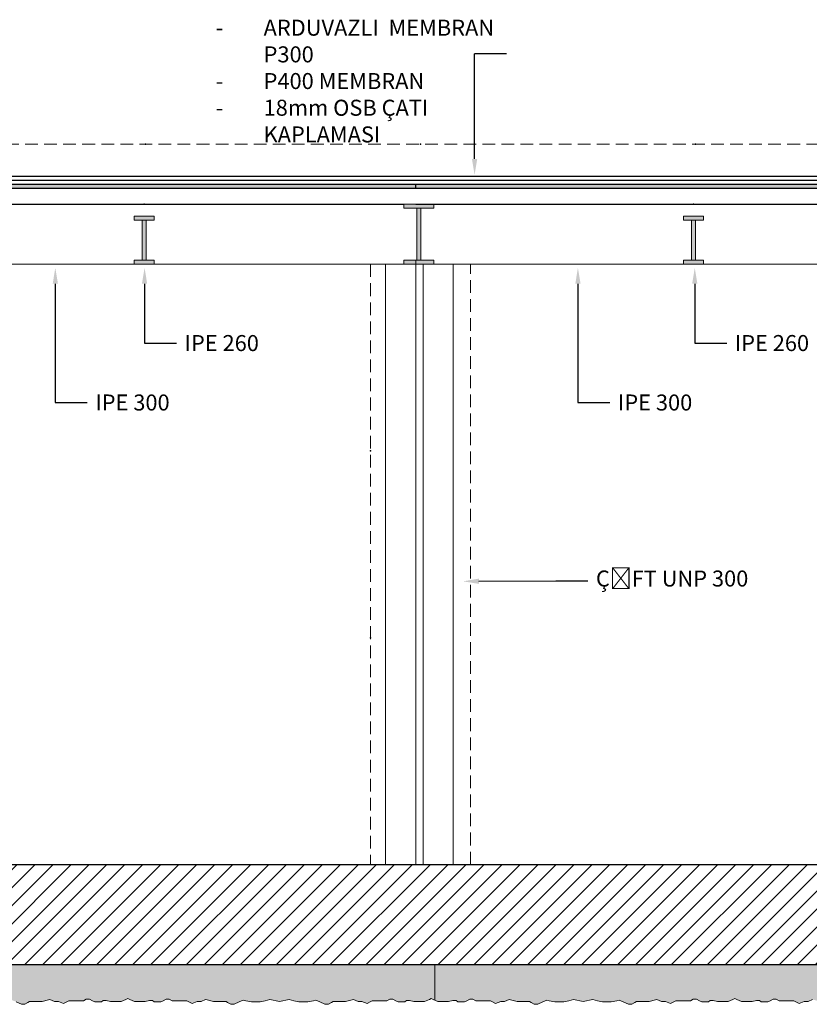
# Model space of a CAD drawing. Units: millimetres. Extents: x 8620 to 18448, y 1748 to 5064.
# Drawn here: x 15933 to 16328, y 3943 to 4435 of the extents above; entities that cross this region are included whole.
import ezdxf
from ezdxf import colors
from ezdxf.entities.mleader import LeaderData, LeaderLine
from ezdxf.math import Vec2, Vec3

# ---------------------------------------------------------------- set-up
doc = ezdxf.new("R2010")
doc.units = ezdxf.units.MM
doc.linetypes.add('VERDECKT', pattern=[9.525, 6.35, -3.175])
for name, color, linetype, lineweight in [('2-YD-HATTI', 5, 'Continuous', 5), ('duvar', 1, 'Continuous', 5), ('GÖRÜNÜŞ', 253, 'Continuous', 5), ('yazi', 1, 'Continuous', 5)]:
    doc.layers.add(name, color=color, linetype=linetype, lineweight=lineweight)
doc.styles.get("Standard").update_dxf_attribs({"font": 'arial.ttf'})

msp = doc.modelspace()

# ---------------------------------------------------------------- hatches: boundary and pattern name
h = msp.add_hatch(color=256)
h.dxf.hatch_style = 1
h.paths.add_polyline_path([(16131.35, 4352.96), (15591.35, 4352.96), (15591.35, 4350.96), (16131.35, 4350.96)])
h.paths.add_polyline_path([(16676.07, 4352.96), (16131.35, 4352.96), (16131.35, 4350.96), (16676.07, 4350.96)])
h = msp.add_hatch()
h.set_pattern_fill('AR-SAND', color=256, scale=0.1)
h.set_pattern_definition([(37.5, (-383.767, 0), (-0.1600031, 4.8941324), [0, -3.8608, 0, -4.318, 0, -4.1275]), (7.5, (-383.767, 0), (4.4952328, 7.168251), [0, -2.0828, 0, -3.4798, 0, -1.3335]), (327.5, (-386.8913, 0), (7.9099237, 0.0143718), [0, -1.27, 0, -4.572, 0, -5.969]), (317.5, (-386.891, 0), (7.6355645, 2.2292932), [0, -0.635, 0, -2.9972, 0, -3.429])])
h.paths.add_polyline_path([(16140.98, 3962.96), (15398.24, 3962.96), (15398.24, 3944.78), (15399.22, 3945.25), (15400.75, 3945.99), (15402.27, 3945.99), (15403.75, 3945.13), (15405.18, 3945.13), (15409.39, 3945.13), (15410.48, 3945.13), (15411.06, 3945.13), (15412.06, 3944.66), (15413.63, 3943.92), (15416.25, 3944.91), (15418.12, 3944.91), (15420.44, 3945.82), (15421.13, 3945.65), (15424.39, 3944.83), (15425.72, 3944.83), (15427.15, 3944.83), (15428.83, 3944.83), (15430.66, 3944.83), (15431.44, 3944.36), (15432.97, 3943.45), (15434.72, 3943.45), (15437.26, 3944.61), (15439.26, 3945.53), (15440.47, 3945.25), (15443.28, 3944.61), (15445.5, 3944.61), (15447.73, 3944.61), (15450.23, 3945.25), (15452.55, 3945.84), (15457.39, 3944.91), (15462.22, 3945.84), (15464.54, 3945.25), (15467.04, 3944.61), (15469.28, 3944.61), (15471.49, 3944.61), (15474.31, 3945.25), (15475.51, 3945.53), (15477.51, 3944.61), (15480.06, 3943.45), (15481.8, 3943.45), (15483.33, 3944.36), (15484.12, 3944.83), (15485.95, 3944.83), (15487.62, 3944.83), (15489.06, 3944.83), (15490.39, 3944.83), (15493.64, 3945.65), (15494.34, 3945.82), (15496.65, 3944.91), (15498.53, 3944.91), (15501.14, 3943.92), (15502.72, 3944.66), (15503.71, 3945.13), (15504.3, 3945.13), (15505.38, 3945.13), (15509.59, 3945.13), (15511.02, 3945.13), (15512.5, 3945.99), (15514.03, 3945.99), (15515.56, 3945.25), (15516.71, 3944.7), (15518.67, 3944.7), (15520.05, 3944.7), (15520.89, 3945.4), (15521.82, 3945.4), (15522.41, 3945.4), (15524.59, 3944.86), (15526.51, 3944.86), (15529.02, 3944.86), (15529.91, 3944.86), (15532.28, 3945.89), (15533.25, 3946.32), (15534.22, 3945.89), (15536.58, 3944.86), (15537.47, 3944.86), (15539.99, 3944.86), (15541.91, 3944.86), (15544.08, 3945.4), (15544.67, 3945.4), (15545.61, 3945.4), (15546.45, 3944.7), (15547.83, 3944.7), (15549.79, 3944.7), (15550.94, 3945.25), (15552.47, 3945.99), (15554, 3945.99), (15555.48, 3945.13), (15556.91, 3945.13), (15561.11, 3945.13), (15562.2, 3945.13), (15562.78, 3945.13), (15563.78, 3944.66), (15565.36, 3943.92), (15567.97, 3944.91), (15569.84, 3944.91), (15572.16, 3945.82), (15572.85, 3945.65), (15576.11, 3944.83), (15577.44, 3944.83), (15578.87, 3944.83), (15580.55, 3944.83), (15582.38, 3944.83), (15583.16, 3944.36), (15584.69, 3943.45), (15586.44, 3943.45), (15588.98, 3944.61), (15590.99, 3945.53), (15592.19, 3945.25), (15595, 3944.61), (15597.22, 3944.61), (15599.45, 3944.61), (15601.96, 3945.25), (15604.28, 3945.84), (15609.11, 3944.91), (15613.94, 3945.84), (15616.26, 3945.25), (15618.77, 3944.61), (15621, 3944.61), (15623.22, 3944.61), (15626.03, 3945.25), (15627.23, 3945.53), (15629.23, 3944.61), (15631.78, 3943.45), (15633.53, 3943.45), (15635.06, 3944.36), (15635.84, 3944.83), (15637.67, 3944.83), (15639.35, 3944.83), (15640.78, 3944.83), (15642.11, 3944.83), (15645.36, 3945.65), (15646.06, 3945.82), (15648.37, 3944.91), (15650.25, 3944.91), (15652.86, 3943.92), (15654.44, 3944.66), (15655.44, 3945.13), (15656.02, 3945.13), (15657.1, 3945.13), (15661.31, 3945.13), (15662.74, 3945.13), (15664.22, 3945.99), (15665.75, 3945.99), (15667.28, 3945.25), (15668.43, 3944.7), (15670.39, 3944.7), (15671.77, 3944.7), (15672.61, 3945.4), (15673.54, 3945.4), (15674.14, 3945.4), (15676.31, 3944.86), (15678.23, 3944.86), (15680.75, 3944.86), (15681.63, 3944.86), (15684, 3945.89), (15684.97, 3946.32), (15685.94, 3945.89), (15688.31, 3944.86), (15689.19, 3944.86), (15691.71, 3944.86), (15693.63, 3944.86), (15695.8, 3945.4), (15696.4, 3945.4), (15697.33, 3945.4), (15698.17, 3944.7), (15699.55, 3944.7), (15701.51, 3944.7), (15702.66, 3945.25), (15704.19, 3945.99), (15705.72, 3945.99), (15707.2, 3945.13), (15708.63, 3945.13), (15712.84, 3945.13), (15713.92, 3945.13), (15714.5, 3945.13), (15715.5, 3944.66), (15717.08, 3943.92), (15719.69, 3944.91), (15721.57, 3944.91), (15723.88, 3945.82), (15724.58, 3945.65), (15727.83, 3944.83), (15729.16, 3944.83), (15730.59, 3944.83), (15732.27, 3944.83), (15734.1, 3944.83), (15734.88, 3944.36), (15736.41, 3943.45), (15738.16, 3943.45), (15740.71, 3944.61), (15742.71, 3945.53), (15743.91, 3945.25), (15746.72, 3944.61), (15748.94, 3944.61), (15751.17, 3944.61), (15753.68, 3945.25), (15756, 3945.84), (15760.83, 3944.91), (15765.67, 3945.84), (15767.98, 3945.25), (15770.49, 3944.61), (15772.72, 3944.61), (15774.94, 3944.61), (15777.75, 3945.25), (15778.96, 3945.53), (15780.96, 3944.61), (15783.5, 3943.45), (15785.25, 3943.45), (15786.78, 3944.36), (15787.56, 3944.83), (15789.39, 3944.83), (15791.07, 3944.83), (15792.5, 3944.83), (15793.83, 3944.83), (15797.09, 3945.65), (15797.78, 3945.82), (15800.1, 3944.91), (15801.97, 3944.91), (15804.58, 3943.92), (15806.16, 3944.66), (15807.16, 3945.13), (15807.74, 3945.13), (15808.83, 3945.13), (15813.03, 3945.13), (15814.46, 3945.13), (15815.94, 3945.99), (15817.47, 3945.99), (15819, 3945.25), (15820.16, 3944.7), (15822.11, 3944.7), (15823.49, 3944.7), (15824.33, 3945.4), (15825.27, 3945.4), (15825.86, 3945.4), (15828.03, 3944.86), (15829.95, 3944.86), (15832.47, 3944.86), (15833.36, 3944.86), (15835.72, 3945.89), (15836.69, 3945.47), (15839.06, 3944.44), (15839.95, 3944.44), (15842.46, 3944.44), (15844.39, 3944.44), (15846.56, 3944.98), (15847.15, 3944.98), (15848.09, 3944.98), (15848.93, 3944.27), (15850.31, 3944.27), (15852.26, 3944.27), (15853.41, 3944.83), (15854.94, 3945.57), (15856.47, 3945.57), (15857.95, 3944.7), (15859.38, 3944.7), (15863.59, 3944.7), (15864.67, 3944.7), (15865.26, 3944.7), (15866.25, 3944.24), (15867.83, 3943.5), (15870.45, 3944.48), (15872.32, 3944.48), (15874.63, 3945.4), (15875.33, 3945.22), (15878.59, 3944.41), (15879.92, 3944.41), (15881.35, 3944.41), (15883.02, 3944.41), (15884.86, 3944.41), (15885.64, 3943.94), (15887.17, 3943.03), (15888.92, 3943.03), (15891.46, 3944.19), (15893.46, 3945.1), (15894.67, 3944.83), (15897.48, 3944.19), (15899.7, 3944.19), (15901.93, 3944.19), (15904.43, 3944.83), (15906.75, 3945.42), (15911.59, 3944.48), (15916.42, 3945.42), (15918.74, 3944.83), (15921.24, 3944.19), (15923.47, 3944.19), (15925.69, 3944.19), (15928.5, 3944.83), (15929.71, 3945.1), (15931.71, 3944.19), (15934.25, 3943.03), (15936, 3943.03), (15937.53, 3943.94), (15938.32, 3944.41), (15940.15, 3944.41), (15941.82, 3944.41), (15943.25, 3944.41), (15944.59, 3944.41), (15947.84, 3945.22), (15948.54, 3945.4), (15950.85, 3944.48), (15952.72, 3944.48), (15955.34, 3943.5), (15956.92, 3944.24), (15957.91, 3944.7), (15958.5, 3944.7), (15959.58, 3944.7), (15963.79, 3944.7), (15965.22, 3944.7), (15966.7, 3945.57), (15968.23, 3945.57), (15969.76, 3944.83), (15970.91, 3944.27), (15972.86, 3944.27), (15974.25, 3944.27), (15975.08, 3944.98), (15976.02, 3944.98), (15976.61, 3944.98), (15978.78, 3944.44), (15980.71, 3944.44), (15983.22, 3944.44), (15984.11, 3944.44), (15986.48, 3945.47), (15987.45, 3945.89), (15988.41, 3945.47), (15990.78, 3944.44), (15991.67, 3944.44), (15994.19, 3944.44), (15996.11, 3944.44), (15998.28, 3944.98), (15998.87, 3944.98), (15999.81, 3944.98), (16000.65, 3944.27), (16002.03, 3944.27), (16003.98, 3944.27), (16005.14, 3944.83), (16006.67, 3945.57), (16008.19, 3945.57), (16009.67, 3944.7), (16011.1, 3944.7), (16015.31, 3944.7), (16016.4, 3944.7), (16016.98, 3944.7), (16017.98, 3944.24), (16019.55, 3943.5), (16022.17, 3944.48), (16024.04, 3944.48), (16026.36, 3945.4), (16027.05, 3945.22), (16030.31, 3944.41), (16031.64, 3944.41), (16033.07, 3944.41), (16034.75, 3944.41), (16036.58, 3944.41), (16037.36, 3943.94), (16038.89, 3943.03), (16040.64, 3943.03), (16043.18, 3944.19), (16045.18, 3945.1), (16046.39, 3944.83), (16049.2, 3944.19), (16051.42, 3944.19), (16053.65, 3944.19), (16056.15, 3944.83), (16058.47, 3945.42), (16063.31, 3944.48), (16068.14, 3945.42), (16070.46, 3944.83), (16072.96, 3944.19), (16075.2, 3944.19), (16077.42, 3944.19), (16080.23, 3944.83), (16081.43, 3945.1), (16083.43, 3944.19), (16085.98, 3943.03), (16087.72, 3943.03), (16089.25, 3943.94), (16090.04, 3944.41), (16091.87, 3944.41), (16093.55, 3944.41), (16094.98, 3944.41), (16096.31, 3944.41), (16099.56, 3945.22), (16100.26, 3945.4), (16102.57, 3944.48), (16104.45, 3944.48), (16107.06, 3943.5), (16108.64, 3944.24), (16109.64, 3944.7), (16110.22, 3944.7), (16111.3, 3944.7), (16115.51, 3944.7), (16116.94, 3944.7), (16118.42, 3945.57), (16119.95, 3945.57), (16121.48, 3944.83), (16122.63, 3944.27), (16124.59, 3944.27), (16125.97, 3944.27), (16126.81, 3944.98), (16127.74, 3944.98), (16128.34, 3944.98), (16130.51, 3944.44), (16132.43, 3944.44), (16134.94, 3944.44), (16135.83, 3944.44), (16138.2, 3945.47), (16139.17, 3945.89), (16140.14, 3945.47), (16140.98, 3945.1)])
h.paths.add_polyline_path([(16883.71, 3962.96), (16140.98, 3962.96), (16140.98, 3945.1), (16142.5, 3944.44), (16143.39, 3944.44), (16145.91, 3944.44), (16147.83, 3944.44), (16150, 3944.98), (16150.59, 3944.98), (16151.53, 3944.98), (16152.37, 3944.27), (16153.75, 3944.27), (16155.71, 3944.27), (16156.86, 3944.83), (16158.39, 3945.57), (16159.92, 3945.57), (16161.4, 3944.7), (16162.83, 3944.7), (16167.03, 3944.7), (16168.12, 3944.7), (16168.7, 3944.7), (16169.7, 3944.24), (16171.28, 3943.5), (16173.89, 3944.48), (16175.76, 3944.48), (16178.08, 3945.4), (16178.77, 3945.22), (16182.03, 3944.41), (16183.36, 3944.41), (16184.79, 3944.41), (16186.47, 3944.41), (16188.3, 3944.41), (16189.08, 3943.94), (16190.61, 3943.03), (16192.36, 3943.03), (16194.9, 3944.19), (16196.91, 3945.1), (16198.11, 3944.83), (16200.92, 3944.19), (16203.14, 3944.19), (16205.37, 3944.19), (16207.88, 3944.83), (16210.2, 3945.42), (16215.03, 3944.48), (16219.86, 3945.42), (16222.18, 3944.83), (16224.69, 3944.19), (16226.92, 3944.19), (16229.14, 3944.19), (16231.95, 3944.83), (16233.15, 3945.1), (16235.15, 3944.19), (16237.7, 3943.03), (16239.45, 3943.03), (16240.98, 3943.94), (16241.76, 3944.41), (16243.59, 3944.41), (16245.27, 3944.41), (16246.7, 3944.41), (16248.03, 3944.41), (16251.28, 3945.22), (16251.98, 3945.4), (16254.29, 3944.48), (16256.17, 3944.48), (16258.78, 3943.5), (16260.36, 3944.24), (16261.36, 3944.7), (16261.94, 3944.7), (16263.02, 3944.7), (16267.23, 3944.7), (16268.66, 3944.7), (16270.14, 3945.57), (16271.67, 3945.57), (16273.2, 3944.83), (16274.35, 3944.27), (16276.31, 3944.27), (16277.69, 3944.27), (16278.53, 3944.98), (16279.47, 3944.98), (16280.06, 3944.98), (16282.23, 3944.44), (16284.15, 3944.44), (16287.55, 3944.44), (16289.92, 3945.47), (16290.89, 3945.89), (16291.86, 3945.47), (16294.23, 3944.44), (16295.11, 3944.44), (16297.63, 3944.44), (16299.55, 3944.44), (16301.72, 3944.98), (16302.32, 3944.98), (16303.25, 3944.98), (16304.09, 3944.27), (16305.47, 3944.27), (16307.43, 3944.27), (16308.58, 3944.83), (16310.11, 3945.57), (16311.64, 3945.57), (16313.12, 3944.7), (16314.55, 3944.7), (16318.76, 3944.7), (16319.84, 3944.7), (16320.42, 3944.7), (16321.42, 3944.24), (16323, 3943.5), (16325.61, 3944.48), (16327.49, 3944.48), (16329.8, 3945.4), (16330.5, 3945.22), (16333.75, 3944.41), (16335.08, 3944.41), (16336.51, 3944.41), (16338.19, 3944.41), (16340.02, 3944.41), (16340.81, 3943.94), (16342.33, 3943.03), (16344.08, 3943.03), (16346.63, 3944.19), (16348.63, 3945.1), (16349.83, 3944.83), (16352.64, 3944.19), (16354.86, 3944.19), (16357.09, 3944.19), (16359.6, 3944.83), (16361.92, 3945.42), (16366.75, 3944.48), (16371.59, 3945.42), (16373.9, 3944.83), (16376.41, 3944.19), (16378.64, 3944.19), (16380.86, 3944.19), (16383.67, 3944.83), (16384.88, 3945.1), (16386.88, 3944.19), (16389.42, 3943.03), (16391.17, 3943.03), (16392.7, 3943.94), (16393.48, 3944.41), (16395.31, 3944.41), (16396.99, 3944.41), (16398.42, 3944.41), (16399.75, 3944.41), (16403.01, 3945.22), (16403.7, 3945.4), (16406.02, 3944.48), (16407.89, 3944.48), (16410.5, 3943.5), (16412.08, 3944.24), (16413.08, 3944.7), (16413.66, 3944.7), (16414.75, 3944.7), (16418.95, 3944.7), (16420.38, 3944.7), (16421.86, 3945.57), (16423.39, 3945.57), (16424.92, 3944.83), (16426.08, 3944.27), (16428.03, 3944.27), (16429.41, 3944.27), (16430.25, 3944.98), (16431.19, 3944.98), (16431.78, 3944.98), (16433.95, 3944.44), (16435.87, 3944.44), (16439.28, 3944.44), (16441.64, 3945.47), (16442.61, 3945.89), (16443.58, 3945.47), (16445.95, 3944.44), (16446.84, 3944.44), (16449.35, 3944.44), (16451.28, 3944.44), (16453.45, 3944.98), (16454.04, 3944.98), (16454.97, 3944.98), (16455.81, 3944.27), (16457.19, 3944.27), (16459.15, 3944.27), (16460.3, 3944.83), (16461.83, 3945.57), (16463.36, 3945.57), (16464.84, 3944.7), (16466.27, 3944.7), (16470.48, 3944.7), (16471.56, 3944.7), (16472.15, 3944.7), (16473.14, 3944.24), (16474.72, 3943.5), (16477.33, 3944.48), (16479.21, 3944.48), (16481.52, 3945.4), (16482.22, 3945.22), (16485.47, 3944.41), (16486.81, 3944.41), (16488.24, 3944.41), (16489.91, 3944.41), (16491.74, 3944.41), (16492.53, 3943.94), (16494.06, 3943.03), (16495.81, 3943.03), (16498.35, 3944.19), (16500.35, 3945.1), (16501.55, 3944.83), (16504.37, 3944.19), (16506.59, 3944.19), (16508.82, 3944.19), (16511.32, 3944.83), (16513.64, 3945.42), (16518.47, 3944.48), (16523.31, 3945.42), (16525.63, 3944.83), (16528.13, 3944.19), (16530.36, 3944.19), (16532.58, 3944.19), (16535.39, 3944.83), (16536.6, 3945.1), (16538.6, 3944.19), (16541.14, 3943.03), (16542.89, 3943.03), (16544.42, 3943.94), (16545.2, 3944.41), (16547.03, 3944.41), (16548.71, 3944.41), (16550.14, 3944.41), (16551.47, 3944.41), (16554.73, 3945.22), (16555.43, 3945.4), (16557.74, 3944.48), (16559.61, 3944.48), (16562.23, 3943.5), (16563.81, 3944.24), (16564.8, 3944.7), (16565.38, 3944.7), (16566.47, 3944.7), (16570.68, 3944.7), (16572.11, 3944.7), (16573.59, 3945.57), (16575.12, 3945.57), (16576.64, 3944.83), (16577.8, 3944.27), (16579.75, 3944.27), (16581.13, 3944.27), (16581.97, 3944.98), (16582.91, 3944.98), (16583.5, 3944.98), (16585.67, 3944.44), (16587.6, 3944.44), (16591, 3944.44), (16593.37, 3945.47), (16594.33, 3945.89), (16595.3, 3945.47), (16597.67, 3944.44), (16598.56, 3944.44), (16601.07, 3944.44), (16603, 3944.44), (16605.17, 3944.98), (16605.76, 3944.98), (16606.7, 3944.98), (16607.54, 3944.27), (16608.92, 3944.27), (16610.87, 3944.27), (16612.02, 3944.83), (16613.55, 3945.57), (16615.08, 3945.57), (16616.56, 3944.7), (16617.99, 3944.7), (16622.2, 3944.7), (16623.28, 3944.7), (16623.87, 3944.7), (16624.86, 3944.24), (16626.44, 3943.5), (16629.06, 3944.48), (16630.93, 3944.48), (16633.24, 3945.4), (16633.94, 3945.22), (16637.2, 3944.41), (16638.53, 3944.41), (16639.96, 3944.41), (16641.63, 3944.41), (16643.47, 3944.41), (16644.25, 3943.94), (16645.78, 3943.03), (16647.53, 3943.03), (16650.07, 3944.19), (16652.07, 3945.1), (16653.28, 3944.83), (16656.09, 3944.19), (16658.31, 3944.19), (16660.54, 3944.19), (16663.04, 3944.83), (16665.36, 3945.42), (16670.2, 3944.48), (16675.03, 3945.42), (16677.35, 3944.83), (16679.85, 3944.19), (16682.08, 3944.19), (16684.3, 3944.19), (16687.11, 3944.83), (16688.32, 3945.1), (16690.32, 3944.19), (16692.86, 3943.03), (16694.61, 3943.03), (16696.14, 3943.94), (16696.93, 3944.41), (16698.76, 3944.41), (16700.43, 3944.41), (16701.86, 3944.41), (16703.2, 3944.41), (16706.45, 3945.22), (16707.15, 3945.4), (16709.46, 3944.48), (16711.33, 3944.48), (16713.95, 3943.5), (16715.53, 3944.24), (16716.52, 3944.7), (16717.11, 3944.7), (16718.19, 3944.7), (16722.4, 3944.7), (16723.83, 3944.7), (16725.31, 3945.57), (16726.84, 3945.57), (16728.37, 3944.83), (16729.52, 3944.27), (16731.47, 3944.27), (16732.86, 3944.27), (16733.69, 3944.98), (16734.63, 3944.98), (16735.22, 3944.98), (16737.39, 3944.44), (16739.32, 3944.44), (16742.72, 3944.44), (16745.09, 3945.47), (16746.06, 3945.89), (16747.02, 3945.47), (16749.39, 3944.44), (16750.28, 3944.44), (16752.8, 3944.44), (16754.72, 3944.44), (16756.89, 3944.98), (16757.48, 3944.98), (16758.42, 3944.98), (16759.26, 3944.27), (16760.64, 3944.27), (16762.59, 3944.27), (16763.75, 3944.83), (16765.28, 3945.57), (16766.8, 3945.57), (16768.28, 3944.7), (16769.71, 3944.7), (16773.92, 3944.7), (16775.01, 3944.7), (16775.59, 3944.7), (16776.59, 3944.24), (16778.16, 3943.5), (16780.78, 3944.48), (16782.65, 3944.48), (16784.97, 3945.4), (16785.66, 3945.22), (16788.92, 3944.41), (16790.25, 3944.41), (16791.68, 3944.41), (16793.36, 3944.41), (16795.19, 3944.41), (16795.97, 3943.94), (16797.5, 3943.03), (16799.25, 3943.03), (16801.79, 3944.19), (16803.79, 3945.1), (16805, 3944.83), (16807.81, 3944.19), (16810.03, 3944.19), (16812.26, 3944.19), (16814.76, 3944.83), (16817.08, 3945.42), (16821.92, 3944.48), (16826.75, 3945.42), (16829.07, 3944.83), (16831.57, 3944.19), (16833.81, 3944.19), (16836.02, 3944.19), (16838.84, 3944.83), (16840.04, 3945.1), (16842.04, 3944.19), (16844.59, 3943.03), (16846.33, 3943.03), (16847.86, 3943.94), (16848.65, 3944.41), (16850.48, 3944.41), (16852.16, 3944.41), (16853.59, 3944.41), (16854.92, 3944.41), (16858.17, 3945.22), (16858.87, 3945.4), (16861.18, 3944.48), (16863.06, 3944.48), (16865.67, 3943.5), (16867.25, 3944.24), (16868.25, 3944.7), (16868.83, 3944.7), (16869.91, 3944.7), (16874.12, 3944.7), (16875.55, 3944.7), (16877.03, 3945.57), (16878.56, 3945.57), (16880.09, 3944.83), (16881.24, 3944.27), (16883.71, 3944.27)])
at = {"layer": '2-YD-HATTI'}
h = msp.add_hatch(color=256, dxfattribs=at)
h.dxf.hatch_style = 1
h.paths.add_polyline_path([(16000.66, 4336.96), (15990.66, 4336.96), (15990.66, 4334.96), (16000.66, 4334.96)])
h.paths.add_polyline_path([(15996.66, 4334.96), (15994.66, 4334.96), (15994.66, 4314.96), (15996.66, 4314.96)])
h.paths.add_polyline_path([(16000.66, 4314.96), (15990.66, 4314.96), (15990.66, 4312.96), (16000.66, 4312.96)])
h = msp.add_hatch(color=256, dxfattribs=at)
h.dxf.hatch_style = 1
h.paths.add_polyline_path([(16275.19, 4336.96), (16265.19, 4336.96), (16265.19, 4334.96), (16275.19, 4334.96)])
h.paths.add_polyline_path([(16271.19, 4334.96), (16269.19, 4334.96), (16269.19, 4314.96), (16271.19, 4314.96)])
h.paths.add_polyline_path([(16275.19, 4314.96), (16265.19, 4314.96), (16265.19, 4312.96), (16275.19, 4312.96)])
at = {"layer": 'GÖRÜNÜŞ'}
h = msp.add_hatch(dxfattribs=at)
h.set_pattern_fill('ANSI31', color=256, scale=2)
h.set_pattern_definition([(45, (-383.767, 0), (-4.490128, 4.490128), [])])
h.paths.add_polyline_path([(15398.24, 4012.96), (15398.24, 3962.96), (16883.71, 3962.96), (16883.71, 4012.96)])
at = {"layer": 'yazi'}
h = msp.add_hatch(color=256, dxfattribs=at)
h.dxf.hatch_style = 1
h.paths.add_polyline_path([(16140.42, 4342.96), (16125.42, 4342.96), (16125.42, 4340.96), (16140.42, 4340.96)])
h.paths.add_polyline_path([(16133.92, 4340.96), (16131.92, 4340.96), (16131.92, 4314.96), (16133.92, 4314.96)])
h.paths.add_polyline_path([(16140.42, 4314.96), (16125.42, 4314.96), (16125.42, 4312.96), (16140.42, 4312.96)])

# ---------------------------------------------------------------- linework, layer by layer
for p, q in [((15591.35, 4356.96), (16676.07, 4356.96)), ((15591.35, 4354.96), (16676.07, 4354.96)), ((15591.35, 4352.96), (16676.07, 4352.96)), ((15591.35, 4350.96), (16676.07, 4350.96)), ((16131.35, 4350.96), (16131.35, 4352.96)), ((15606.35, 4342.96), (16125.42, 4342.96)), ((16131.35, 4342.96), (16661.07, 4342.96)), ((15398.24, 4012.96), (16883.71, 4012.96)), ((15398.24, 3962.96), (16883.71, 3962.96))]:
    msp.add_line(p, q)
for p in [(15996.21, 4372.96), (16133.71, 4372.96), (16271.21, 4372.96), (15995.66, 4342.96), (16270.19, 4342.96), (16108.71, 4219.62), (16108.71, 4126.29)]:
    msp.add_point(p)
at = {"layer": '2-YD-HATTI'}
for p, q in [((15990.66, 4336.96), (16000.66, 4336.96)), ((15990.66, 4336.96), (15990.66, 4334.96)), ((16000.66, 4336.96), (16000.66, 4334.96)), ((16265.19, 4336.96), (16275.19, 4336.96)), ((16265.19, 4336.96), (16265.19, 4334.96)), ((16275.19, 4336.96), (16275.19, 4334.96)), ((15990.66, 4334.96), (16000.66, 4334.96)), ((15994.66, 4314.96), (15994.66, 4334.96)), ((15996.66, 4314.96), (15996.66, 4334.96)), ((16265.19, 4334.96), (16275.19, 4334.96)), ((16269.19, 4314.96), (16269.19, 4334.96)), ((16271.19, 4314.96), (16271.19, 4334.96)), ((15990.66, 4314.96), (16000.66, 4314.96)), ((15990.66, 4314.96), (15990.66, 4312.96)), ((15990.66, 4312.96), (16000.66, 4312.96)), ((16000.66, 4314.96), (16000.66, 4312.96)), ((16265.19, 4314.96), (16275.19, 4314.96)), ((16265.19, 4314.96), (16265.19, 4312.96)), ((16265.19, 4312.96), (16275.19, 4312.96)), ((16275.19, 4314.96), (16275.19, 4312.96))]:
    msp.add_line(p, q, dxfattribs=at)
at = {"layer": 'duvar', "linetype": 'ByBlock', "lineweight": -2}
msp.add_line((16176.8, 4418.18), (16160.8, 4418.18), dxfattribs=at)
msp.add_lwpolyline([(16160.8, 4365.58), (16160.8, 4418.18)], dxfattribs=at)
at = {"layer": 'duvar'}
msp.add_solid([(16162.13, 4365.58), (16160.8, 4357.58), (16159.47, 4365.58)], dxfattribs=at)
at = {"layer": 'GÖRÜNÜŞ', "linetype": 'VERDECKT'}
for p, q in [((15583.71, 4372.96), (16683.71, 4372.96)), ((16108.71, 4312.96), (16108.71, 4012.96)), ((16158.71, 4012.96), (16158.71, 4312.96))]:
    msp.add_line(p, q, dxfattribs=at)
at = {"layer": 'GÖRÜNÜŞ'}
msp.add_line((15583.71, 4312.96), (16683.71, 4312.96), dxfattribs=at)
at = {"layer": 'yazi'}
for p, q in [((16125.42, 4342.96), (16140.42, 4342.96)), ((16125.42, 4340.96), (16125.42, 4342.96)), ((16140.42, 4340.96), (16140.42, 4342.96)), ((16125.42, 4340.96), (16140.42, 4340.96)), ((16131.92, 4314.96), (16131.92, 4340.96)), ((16133.92, 4314.96), (16133.92, 4340.96)), ((16116.35, 4012.96), (16116.35, 4312.96)), ((16125.42, 4314.96), (16140.42, 4314.96)), ((16125.42, 4312.96), (16125.42, 4314.96)), ((16125.42, 4312.96), (16140.42, 4312.96)), ((16131.35, 4012.96), (16131.35, 4314.96)), ((16135.17, 4012.96), (16135.17, 4312.96)), ((16140.42, 4312.96), (16140.42, 4314.96)), ((16150.17, 4012.96), (16150.17, 4312.96)), ((16140.98, 3962.96), (16140.98, 3945.1))]:
    msp.add_line(p, q, dxfattribs=at)
for points in [[(15931.71, 3944.19), (15934.25, 3943.03), (15936, 3943.03), (15937.53, 3943.94), (15938.32, 3944.41), (15940.15, 3944.41), (15941.82, 3944.41), (15943.25, 3944.41), (15944.59, 3944.41), (15947.84, 3945.22), (15948.54, 3945.4), (15950.85, 3944.48), (15952.72, 3944.48), (15955.34, 3943.5), (15956.92, 3944.24), (15957.91, 3944.7), (15958.5, 3944.7), (15959.58, 3944.7), (15963.79, 3944.7), (15965.22, 3944.7), (15966.7, 3945.57), (15968.23, 3945.57), (15969.76, 3944.83), (15970.91, 3944.27), (15972.86, 3944.27), (15974.25, 3944.27), (15975.08, 3944.98), (15976.02, 3944.98), (15976.61, 3944.98), (15978.78, 3944.44), (15980.71, 3944.44), (15983.22, 3944.44), (15984.11, 3944.44), (15986.48, 3945.47), (15987.45, 3945.89)], [(16063.31, 3944.48), (16058.47, 3945.42), (16056.15, 3944.83), (16053.65, 3944.19), (16051.42, 3944.19), (16049.2, 3944.19), (16046.39, 3944.83), (16045.18, 3945.1), (16043.18, 3944.19), (16040.64, 3943.03), (16038.89, 3943.03), (16037.36, 3943.94), (16036.58, 3944.41), (16034.75, 3944.41), (16033.07, 3944.41), (16031.64, 3944.41), (16030.31, 3944.41), (16027.05, 3945.22), (16026.36, 3945.4), (16024.04, 3944.48), (16022.17, 3944.48), (16019.55, 3943.5), (16017.98, 3944.24), (16016.98, 3944.7), (16016.4, 3944.7), (16015.31, 3944.7), (16011.1, 3944.7), (16009.67, 3944.7), (16008.19, 3945.57), (16006.67, 3945.57), (16005.14, 3944.83), (16003.98, 3944.27), (16002.03, 3944.27), (16000.65, 3944.27), (15999.81, 3944.98), (15998.87, 3944.98), (15998.28, 3944.98), (15996.11, 3944.44), (15994.19, 3944.44), (15991.67, 3944.44), (15990.78, 3944.44), (15988.41, 3945.47), (15987.45, 3945.89)], [(16063.31, 3944.48), (16068.14, 3945.42), (16070.46, 3944.83), (16072.96, 3944.19), (16075.2, 3944.19), (16077.42, 3944.19), (16080.23, 3944.83), (16081.43, 3945.1), (16083.43, 3944.19), (16085.98, 3943.03), (16087.72, 3943.03), (16089.25, 3943.94), (16090.04, 3944.41), (16091.87, 3944.41), (16093.55, 3944.41), (16094.98, 3944.41), (16096.31, 3944.41), (16099.56, 3945.22), (16100.26, 3945.4), (16102.57, 3944.48), (16104.45, 3944.48), (16107.06, 3943.5), (16108.64, 3944.24), (16109.64, 3944.7), (16110.22, 3944.7), (16111.3, 3944.7), (16115.51, 3944.7), (16116.94, 3944.7), (16118.42, 3945.57), (16119.95, 3945.57), (16121.48, 3944.83), (16122.63, 3944.27), (16124.59, 3944.27), (16125.97, 3944.27), (16126.81, 3944.98), (16127.74, 3944.98), (16128.34, 3944.98), (16130.51, 3944.44), (16132.43, 3944.44), (16134.94, 3944.44), (16135.83, 3944.44), (16138.2, 3945.47), (16139.17, 3945.89)], [(16215.03, 3944.48), (16210.2, 3945.42), (16207.88, 3944.83), (16205.37, 3944.19), (16203.14, 3944.19), (16200.92, 3944.19), (16198.11, 3944.83), (16196.91, 3945.1), (16194.9, 3944.19), (16192.36, 3943.03), (16190.61, 3943.03), (16189.08, 3943.94), (16188.3, 3944.41), (16186.47, 3944.41), (16184.79, 3944.41), (16183.36, 3944.41), (16182.03, 3944.41), (16178.77, 3945.22), (16178.08, 3945.4), (16175.76, 3944.48), (16173.89, 3944.48), (16171.28, 3943.5), (16169.7, 3944.24), (16168.7, 3944.7), (16168.12, 3944.7), (16167.03, 3944.7), (16162.83, 3944.7), (16161.4, 3944.7), (16159.92, 3945.57), (16158.39, 3945.57), (16156.86, 3944.83), (16155.71, 3944.27), (16153.75, 3944.27), (16152.37, 3944.27), (16151.53, 3944.98), (16150.59, 3944.98), (16150, 3944.98), (16147.83, 3944.44), (16145.91, 3944.44), (16143.39, 3944.44), (16142.5, 3944.44), (16140.14, 3945.47), (16139.17, 3945.89)], [(16215.03, 3944.48), (16219.86, 3945.42), (16222.18, 3944.83), (16224.69, 3944.19), (16226.92, 3944.19), (16229.14, 3944.19), (16231.95, 3944.83), (16233.15, 3945.1), (16235.15, 3944.19), (16237.7, 3943.03), (16239.45, 3943.03), (16240.98, 3943.94), (16241.76, 3944.41), (16243.59, 3944.41), (16245.27, 3944.41), (16246.7, 3944.41), (16248.03, 3944.41), (16251.28, 3945.22), (16251.98, 3945.4), (16254.29, 3944.48), (16256.17, 3944.48), (16258.78, 3943.5), (16260.36, 3944.24), (16261.36, 3944.7), (16261.94, 3944.7), (16263.02, 3944.7), (16267.23, 3944.7), (16268.66, 3944.7), (16270.14, 3945.57), (16271.67, 3945.57), (16273.2, 3944.83), (16274.35, 3944.27), (16276.31, 3944.27), (16277.69, 3944.27), (16278.53, 3944.98), (16279.47, 3944.98), (16280.06, 3944.98), (16282.23, 3944.44), (16284.15, 3944.44), (16286.67, 3944.44), (16287.55, 3944.44), (16289.92, 3945.47), (16290.89, 3945.89)], [(16329.8, 3945.4), (16327.49, 3944.48), (16325.61, 3944.48), (16323, 3943.5), (16321.42, 3944.24), (16320.42, 3944.7), (16319.84, 3944.7), (16318.76, 3944.7), (16314.55, 3944.7), (16313.12, 3944.7), (16311.64, 3945.57), (16310.11, 3945.57), (16308.58, 3944.83), (16307.43, 3944.27), (16305.47, 3944.27), (16304.09, 3944.27), (16303.25, 3944.98), (16302.32, 3944.98), (16301.72, 3944.98), (16299.55, 3944.44), (16297.63, 3944.44), (16295.11, 3944.44), (16294.23, 3944.44), (16291.86, 3945.47), (16290.89, 3945.89)]]:
    msp.add_lwpolyline(points, dxfattribs=at)

# ---------------------------------------------------------------- texts
at = {"layer": 'duvar', "insert": (16182.74, 4435.21), "char_height": 8, "attachment_point": 3}
msp.add_mtext('\\pxi-3,l4,ql,t4;-^IARDUVAZLI  MEMBRAN P300\\P-^IP400 MEMBRAN\\P-^I18mm OSB ÇATI KAPLAMASI', dxfattribs=at)

# ---------------------------------------------------------------- leaders
at = {"layer": 'duvar'}
ml = msp.add_multileader_mtext('Standard', dxfattribs=at)
ml.set_content('IPE 300', color=256)
ml.set_leader_properties()
ml.build(insert=Vec2(0, 0))
ml.multileader.update_dxf_attribs({"arrow_head_size": 8})
ctx = ml.context
ctx.base_point, ctx.char_height, ctx.arrow_head_size, ctx.landing_gap_size, ctx.plane_origin = Vec3(15967.21, 4243.79), 8, 8, 4, Vec3(15951.21, 4311.19)
notes = []
notes.append((ctx, [(0, (1, 1, 0), (15951.21, 4243.79), (1, 0), 16, [(0, [(15951.21, 4311.19)], 0, [])])]))
ctx.mtext.insert, ctx.mtext.flow_direction = Vec3(15971.21, 4247.86), 5
ml = msp.add_multileader_mtext('Standard', dxfattribs=at)
ml.set_content('IPE 260', color=256)
ml.set_leader_properties()
ml.build(insert=Vec2(0, 0))
ml.multileader.update_dxf_attribs({"arrow_head_size": 8})
ctx = ml.context
ctx.base_point, ctx.char_height, ctx.arrow_head_size, ctx.landing_gap_size, ctx.plane_origin = Vec3(16011.83, 4273.51), 8, 8, 4, Vec3(15995.83, 4311.19)
notes.append((ctx, [(0, (1, 1, 0), (15995.83, 4273.51), (1, 0), 16, [(0, [(15995.83, 4311.19)], 0, [])])]))
ctx.mtext.insert, ctx.mtext.flow_direction = Vec3(16015.83, 4277.57), 5
ml = msp.add_multileader_mtext('Standard', dxfattribs=at)
ml.set_content('IPE 300', color=256)
ml.set_leader_properties()
ml.build(insert=Vec2(0, 0))
ml.multileader.update_dxf_attribs({"arrow_head_size": 8})
ctx = ml.context
ctx.base_point, ctx.char_height, ctx.arrow_head_size, ctx.landing_gap_size, ctx.plane_origin = Vec3(16228.46, 4243.79), 8, 8, 4, Vec3(16212.46, 4311.19)
notes.append((ctx, [(0, (1, 1, 0), (16212.46, 4243.79), (1, 0), 16, [(0, [(16212.46, 4311.19)], 0, [])])]))
ctx.mtext.insert, ctx.mtext.flow_direction = Vec3(16232.46, 4247.86), 5
ml = msp.add_multileader_mtext('Standard', dxfattribs=at)
ml.set_content('IPE 260', color=256)
ml.set_leader_properties()
ml.build(insert=Vec2(0, 0))
ml.multileader.update_dxf_attribs({"arrow_head_size": 8})
ctx = ml.context
ctx.base_point, ctx.char_height, ctx.arrow_head_size, ctx.landing_gap_size, ctx.plane_origin = Vec3(16286.87, 4273.51), 8, 8, 4, Vec3(16270.87, 4311.19)
notes.append((ctx, [(0, (1, 1, 0), (16270.87, 4273.51), (1, 0), 16, [(0, [(16270.87, 4311.19)], 0, [])])]))
ctx.mtext.insert, ctx.mtext.flow_direction = Vec3(16290.87, 4277.57), 5
ml = msp.add_multileader_mtext('Standard', dxfattribs=at)
ml.set_content('ÇİFT UNP 300', color=256)
ml.set_leader_properties()
ml.build(insert=Vec2(0, 0))
ml.multileader.update_dxf_attribs({"arrow_head_size": 8})
ctx = ml.context
ctx.base_point, ctx.char_height, ctx.arrow_head_size, ctx.landing_gap_size, ctx.plane_origin = Vec3(16217.46, 4154.71), 8, 8, 4, Vec3(16201.46, 4222.12)
notes.append((ctx, [(0, (1, 1, 0), (16201.46, 4154.71), (1, 0), 16, [(0, [(16154.98, 4154.46)], 0, [])])]))
ctx.mtext.insert, ctx.mtext.flow_direction = Vec3(16221.46, 4159.86), 5
for ctx, leaders in notes:
    for number, flags, end, landing, length, lines in leaders:
        leader = LeaderData()
        leader.index, (leader.has_last_leader_line, leader.has_dogleg_vector, leader.attachment_direction) = number, flags
        leader.last_leader_point, leader.dogleg_vector, leader.dogleg_length = Vec3(end), Vec3(landing), length
        for number, points, colour, breaks in lines:
            line = LeaderLine()
            line.index, line.vertices, line.color, line.breaks = number, Vec3.list(points), colors.encode_raw_color(colour), breaks
            leader.lines.append(line)
        ctx.leaders.append(leader)

doc.saveas('drawing.dxf')
